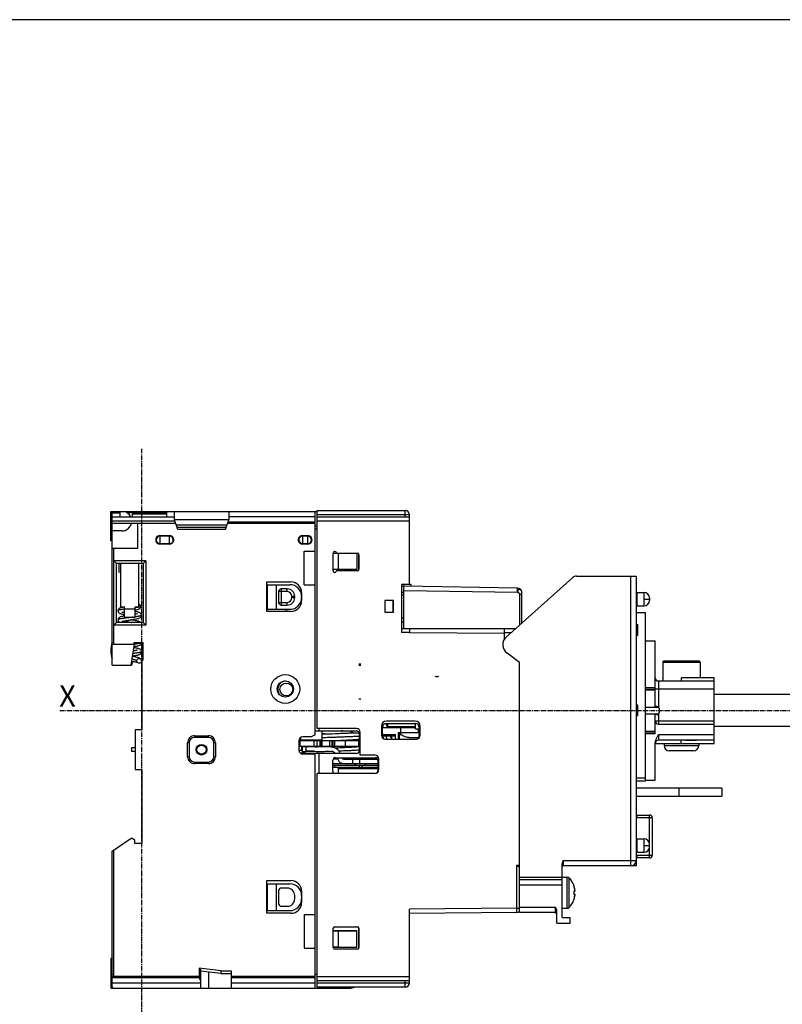
# Model space of a CAD drawing. Extents: x -229 to 1111, y -442 to -148.
# Drawn here: x 683 to 826, y -332 to -148 of the extents above; entities that cross this region are included whole.
import ezdxf

# ---------------------------------------------------------------- set-up
doc = ezdxf.new("R2010")
doc.units = 0
doc.header["$LTSCALE"] = 1.21
doc.header["$MEASUREMENT"] = 0
doc.linetypes.add('AXES2', pattern=[1.125, 0.75, -0.125, 0.125, -0.125])
doc.layers.get('0').update_dxf_attribs({"linetype": 'CONTINUOUS'})
doc.layers.add('AXE', color=80, linetype='AXES2')
doc.styles.get("Standard").update_dxf_attribs({"font": 'txt', "width": 0.8})

msp = doc.modelspace()

# ---------------------------------------------------------------- linework, layer by layer
for p, q in [((700.34065, -245.22745), (700.34065, -239.72745)), ((700.34065, -239.72745), (738.49065, -239.72745)), ((700.64065, -268.42745), (700.64065, -239.92745)), ((700.64065, -240.01613), (702.07065, -240.01613)), ((700.64065, -240.72745), (712.24065, -240.72745)), ((702.07065, -239.72745), (702.07065, -240.72745)), ((710.74065, -240.01612), (703.45243, -240.01612)), ((704.34065, -240.22745), (704.34065, -240.72745)), ((710.74065, -240.22745), (704.34065, -240.22745)), ((710.74065, -239.72745), (710.74065, -240.72745)), ((712.24065, -241.32745), (712.24065, -239.72745)), ((722.40065, -239.72745), (722.40065, -241.32745)), ((738.49065, -240.72745), (722.40065, -240.72745)), ((738.49065, -281.42245), (738.49065, -239.72745)), ((738.89065, -239.82245), (738.49065, -239.82245)), ((738.89065, -280.27245), (738.89065, -239.57245)), ((738.89065, -239.57245), (755.34065, -239.57245)), ((756.14065, -240.37245), (738.89065, -240.37245)), ((738.89065, -240.77245), (756.14065, -240.77245)), ((755.34065, -240.77245), (755.34065, -239.57245)), ((756.14065, -253.37245), (756.14065, -240.37245)), ((700.34065, -242.22745), (700.64065, -242.22745)), ((712.31344, -241.52745), (700.64065, -241.52745)), ((700.64065, -241.92745), (712.45903, -241.92745)), ((705.34065, -241.92745), (705.34065, -246.67745)), ((712.88669, -243.10245), (712.24065, -241.32745)), ((722.40065, -241.32745), (712.24065, -241.32745)), ((712.5705, -242.23373), (722.07079, -242.23373)), ((721.7546, -243.10245), (722.40065, -241.32745)), ((722.18226, -241.92745), (738.49065, -241.92745)), ((738.49065, -241.72244), (722.25688, -241.72244)), ((738.89065, -242.47245), (738.49065, -242.47245)), ((756.14065, -241.57245), (738.89065, -241.57245)), ((702.45053, -243.37745), (700.64065, -243.37745)), ((709.54065, -244.24873), (709.54065, -245.83618)), ((709.54065, -244.24873), (711.34065, -244.24873)), ((711.34065, -244.34794), (709.54065, -244.34794)), ((711.34065, -245.83618), (711.34065, -244.24873)), ((721.88199, -242.75245), (712.7593, -242.75245)), ((721.7546, -243.10245), (712.88669, -243.10245)), ((736.14065, -244.24873), (736.14065, -245.83618)), ((736.14065, -244.24873), (737.14065, -244.24873)), ((737.14065, -244.34794), (736.14065, -244.34794)), ((737.14065, -245.83618), (737.14065, -244.24873)), ((738.89065, -243.02245), (738.49065, -243.02245)), ((700.64065, -245.22745), (700.34065, -245.22745)), ((709.54065, -245.73696), (711.34065, -245.73696)), ((711.34064, -245.83618), (709.54065, -245.83618)), ((736.14065, -245.73696), (737.14065, -245.73696)), ((737.14064, -245.83618), (736.14065, -245.83618)), ((705.34065, -246.67745), (700.64065, -246.67745)), ((700.84065, -246.67745), (700.84065, -264.52745)), ((736.49065, -253.41245), (736.49065, -247.16245)), ((736.49065, -247.16245), (738.49065, -247.16245)), ((741.89065, -250.82245), (741.89065, -247.52245)), ((741.89065, -247.52245), (742.47349, -247.52245)), ((742.61491, -247.52245), (746.39065, -247.52245)), ((742.89065, -250.52245), (742.89065, -247.52245)), ((746.29067, -247.52245), (746.29067, -250.52245)), ((746.64065, -250.6781), (746.64065, -247.6668)), ((746.69065, -247.82245), (746.69065, -250.52245)), ((700.90065, -260.97745), (700.90065, -248.97745)), ((700.90065, -248.97745), (701.40065, -249.47745)), ((706.90065, -248.97745), (700.90065, -248.97745)), ((701.40065, -260.47745), (701.40065, -249.47745)), ((706.40065, -249.47745), (701.40065, -249.47745)), ((701.84065, -249.47745), (701.84065, -251.12745)), ((701.9157, -251.12745), (701.9157, -249.47745)), ((702.20065, -249.47745), (702.20065, -257.52745)), ((705.60065, -257.52745), (705.60065, -249.47745)), ((706.90065, -248.97745), (706.40065, -249.47745)), ((706.40065, -249.47745), (706.40065, -260.47745)), ((706.90065, -248.97745), (706.90065, -260.97745)), ((701.9157, -251.12745), (701.84065, -251.12745)), ((741.89065, -250.52245), (746.29067, -250.52245)), ((746.39065, -250.82245), (742.61491, -250.82245)), ((787.30693, -251.82245), (798.44065, -251.82245)), ((797.44065, -305.92245), (797.44065, -251.82245)), ((798.44065, -251.82245), (798.44065, -305.92245)), ((729.49065, -258.41245), (729.49065, -252.91245)), ((729.49065, -252.91245), (733.99065, -252.91245)), ((729.62065, -258.01245), (729.62065, -253.41245)), ((729.62065, -253.41245), (733.79065, -253.41245)), ((731.2891, -258.01245), (731.2891, -253.41245)), ((736.49065, -253.41245), (738.49065, -253.41245)), ((754.64065, -253.37245), (754.64065, -262.37245)), ((756.14065, -253.37245), (754.64065, -253.37245)), ((754.64065, -253.67245), (755.04065, -253.67245)), ((755.04065, -253.37245), (754.64461, -253.41205)), ((755.04065, -261.57245), (755.04065, -253.67245)), ((776.30461, -254.04361), (755.04065, -253.67245)), ((756.44065, -253.37245), (756.14065, -253.37245)), ((756.44065, -253.69689), (756.44065, -253.37238)), ((774.21171, -263.12782), (786.64246, -252.07514)), ((731.69065, -254.71245), (731.69065, -256.71245)), ((733.29065, -254.71245), (731.69065, -254.71245)), ((732.19065, -254.21245), (732.19065, -257.21245)), ((733.29065, -254.21245), (732.19065, -254.21245)), ((733.29065, -254.71245), (733.29065, -254.21245)), ((735.99065, -254.91245), (735.99065, -256.41245)), ((755.04065, -254.87263), (754.64065, -254.87263)), ((755.04501, -255.37263), (754.64065, -255.37263)), ((755.04065, -254.47234), (776.30461, -254.84349)), ((776.69763, -260.91749), (776.69763, -255.24003)), ((777.09065, -255.24003), (776.69763, -255.24003)), ((777.09065, -260.56804), (777.09065, -254.84349)), ((798.59065, -254.87245), (798.59065, -257.37245)), ((798.59065, -254.87245), (799.94065, -254.87245)), ((799.94065, -257.37245), (799.94065, -254.87245)), ((731.69065, -256.71245), (733.29065, -256.71245)), ((732.19065, -257.21245), (733.29065, -257.21245)), ((733.29065, -257.21245), (733.29065, -256.71245)), ((734.19065, -255.81245), (734.19065, -255.61245)), ((734.69065, -255.61245), (734.19065, -255.61245)), ((734.19065, -255.81245), (734.69065, -255.81245)), ((734.69065, -255.81245), (734.69065, -255.61245)), ((751.54065, -256.37245), (751.54065, -258.57245)), ((753.14065, -256.37245), (751.54065, -256.37245)), ((752.99065, -256.37245), (752.99065, -258.57245)), ((753.14065, -258.57245), (753.14065, -256.37245)), ((799.94065, -256.12247), (800.94065, -256.12246)), ((800.94065, -255.87245), (800.94065, -256.37245)), ((701.70095, -258.27687), (701.70095, -258.27702)), ((702.20065, -257.52745), (702.90065, -257.52745)), ((702.90065, -257.56505), (702.79257, -257.58485)), ((702.90065, -259.47745), (702.90065, -257.52745)), ((704.90065, -257.97745), (702.90065, -257.97745)), ((704.90065, -259.47745), (704.90065, -257.52745)), ((704.90065, -257.52745), (705.60065, -257.52745)), ((704.90065, -258.13983), (704.94287, -258.13235)), ((706.09992, -259.12703), (706.09992, -259.12718)), ((733.99065, -258.41245), (729.49065, -258.41245)), ((729.62065, -258.01245), (733.79065, -258.01245)), ((751.54065, -258.57245), (753.14065, -258.57245)), ((800.19065, -258.67245), (798.44065, -258.67245)), ((798.59065, -257.37245), (799.94065, -257.37245)), ((800.19065, -290.11905), (800.19065, -258.67247)), ((701.40065, -260.47745), (700.90065, -260.97745)), ((706.90065, -260.97745), (700.90065, -260.97745)), ((706.40065, -260.47745), (701.40065, -260.47745)), ((701.70148, -259.97749), (701.70148, -259.97764)), ((702.90065, -259.47745), (704.90065, -259.47745)), ((706.40065, -260.47745), (706.90065, -260.97745)), ((754.64065, -259.62245), (755.04065, -259.62245)), ((754.64065, -260.37245), (755.04065, -260.37245)), ((798.74065, -260.92245), (798.44065, -260.92245)), ((798.74065, -262.92245), (798.74065, -260.92245)), ((754.64065, -261.57245), (755.04065, -261.57245)), ((756.13854, -262.37245), (754.64065, -262.37245)), ((755.04065, -261.57245), (775.961, -261.57245)), ((756.13854, -262.37245), (773.84065, -262.46514)), ((756.14065, -261.57245), (775.84497, -261.67562)), ((767.84065, -261.57245), (767.84065, -261.63371)), ((773.84065, -263.56889), (773.84065, -261.66513)), ((773.84065, -262.37245), (775.06126, -262.37245)), ((798.74065, -261.13522), (798.44065, -261.13522)), ((700.64065, -264.52745), (704.74065, -264.52745)), ((704.74065, -264.52745), (704.10025, -268.42745)), ((704.74065, -264.52745), (704.74065, -264.23328)), ((704.74065, -264.23328), (706.40065, -264.23328)), ((705.9947, -264.52745), (706.40065, -264.52745)), ((706.09998, -264.33276), (706.40065, -264.33276)), ((706.40065, -267.52745), (706.40065, -264.23328)), ((798.74065, -262.92245), (798.44065, -262.92245)), ((800.19065, -263.92245), (801.99065, -263.92245)), ((801.99065, -276.17245), (801.99065, -263.92257)), ((704.84065, -264.95075), (704.84065, -265.20435)), ((706.10064, -265.92725), (706.10064, -265.9274)), ((776.64065, -267.92386), (774.35125, -266.23035)), ((704.38737, -267.72909), (704.20025, -268.42745)), ((704.21936, -267.70207), (704.28467, -267.71242)), ((704.66833, -266.68055), (704.61858, -266.86622)), ((705.20023, -267.62718), (705.20023, -267.62748)), ((705.20025, -267.62748), (705.20026, -267.62518)), ((706.09992, -267.63137), (706.09994, -267.62718)), ((706.14065, -267.52745), (706.14065, -280.52745)), ((706.40065, -267.52745), (706.14065, -267.52745)), ((746.6703, -268.21245), (747.0703, -268.21245)), ((776.64065, -314.62245), (776.64065, -267.92386)), ((803.39065, -267.92245), (803.39065, -271.39745)), ((810.39065, -267.92245), (803.39065, -267.92245)), ((810.19064, -267.72245), (803.59065, -267.72245)), ((810.39065, -267.92245), (810.39065, -270.77745)), ((700.64065, -268.42745), (704.20025, -268.42745)), ((747.0703, -268.51245), (746.6703, -268.51245)), ((760.99704, -270.50109), (760.99706, -270.49857)), ((761.49699, -270.49605), (761.49697, -270.49857)), ((802.59065, -271.39745), (802.59065, -276.27807)), ((802.59065, -271.39745), (812.99065, -271.39745)), ((806.85065, -270.77745), (806.85065, -271.39745)), ((812.99065, -270.77745), (806.85065, -270.77745)), ((812.99065, -283.06745), (812.99065, -270.77745)), ((800.19065, -272.58912), (801.99065, -272.58912)), ((800.19065, -272.92245), (801.99065, -272.92245)), ((801.99065, -273.10026), (800.19065, -273.10026)), ((812.99065, -272.89745), (801.99065, -272.89745)), ((747.0703, -274.78245), (746.6703, -274.78245)), ((938.99065, -273.93245), (812.99065, -273.93245)), ((798.74065, -275.92245), (798.44065, -275.92245)), ((798.74065, -275.965), (798.44065, -275.965)), ((798.74065, -276.05011), (798.44065, -276.05011)), ((798.74065, -276.22032), (798.44065, -276.22032)), ((798.74065, -276.39054), (798.44065, -276.39054)), ((798.74065, -276.6033), (798.44065, -276.6033)), ((798.74065, -277.2416), (798.44065, -277.2416)), ((798.74065, -277.45437), (798.44065, -277.45437)), ((798.74065, -277.92245), (798.74065, -275.92245)), ((800.19065, -276.27807), (802.598, -276.27807)), ((802.598, -277.56683), (800.19065, -277.56683)), ((802.29065, -276.17245), (801.99065, -276.17245)), ((802.59065, -277.56683), (802.59065, -279.44745)), ((802.79065, -277.17245), (802.79065, -276.67245)), ((751.71269, -279.3312), (751.99704, -280.11245)), ((757.19065, -278.87245), (751.83065, -278.87245)), ((751.83065, -279.31245), (757.19065, -279.31245)), ((752.02295, -279.31245), (752.02295, -279.91245)), ((757.24065, -280.31245), (757.24065, -279.3204)), ((798.74065, -277.62458), (798.44065, -277.62458)), ((798.74065, -277.79479), (798.44065, -277.79479)), ((798.74065, -277.8799), (798.44065, -277.8799)), ((798.74065, -277.92245), (798.44065, -277.92245)), ((801.99065, -281.25578), (801.99065, -277.67245)), ((802.29065, -277.67245), (801.99065, -277.67245)), ((801.99065, -278.84745), (812.99065, -278.84745)), ((704.94065, -280.52745), (704.94065, -287.92745)), ((706.14065, -280.52745), (704.94065, -280.52745)), ((738.49065, -280.71245), (746.24065, -280.71245)), ((746.24065, -280.27245), (738.89065, -280.27245)), ((739.19065, -280.27245), (739.19065, -280.71245)), ((739.81065, -282.36245), (739.81065, -280.71245)), ((742.77455, -281.24893), (742.25935, -281.27033)), ((746.72058, -281.11245), (745.29632, -281.11245)), ((745.29633, -281.10849), (745.29633, -280.71245)), ((746.74065, -281.21245), (746.74065, -284.41245)), ((746.94065, -285.27245), (746.94065, -280.97245)), ((750.88065, -279.82245), (750.88065, -281.57245)), ((751.08065, -281.56245), (751.08065, -280.06245)), ((757.24065, -280.11245), (751.08065, -280.11245)), ((751.1457, -280.11245), (751.09489, -279.97284)), ((752.02295, -279.91245), (757.24065, -279.91245)), ((754.04458, -282.27245), (754.04458, -280.98245)), ((754.04458, -280.98245), (757.82295, -280.98245)), ((754.17614, -281.17298), (754.17614, -282.27245)), ((754.52018, -280.98245), (754.52018, -280.11245)), ((757.24065, -280.31245), (757.94065, -280.31245)), ((757.82295, -280.98245), (757.82295, -280.31245)), ((757.94065, -280.63245), (757.82295, -280.63245)), ((757.94065, -280.06245), (757.94065, -281.56245)), ((758.14065, -281.57245), (758.14065, -279.82245)), ((800.19065, -280.74464), (801.99065, -280.74464)), ((801.99065, -280.92245), (800.19065, -280.92245)), ((801.99065, -281.25578), (800.19065, -281.25578)), ((802.59065, -279.44745), (812.99065, -279.44745)), ((938.99065, -279.91245), (812.99065, -279.91245)), ((714.69065, -285.52726), (714.69065, -282.92735)), ((714.99065, -282.92745), (714.69065, -282.92745)), ((714.99065, -282.92745), (714.99065, -285.52745)), ((715.99065, -281.62745), (715.99065, -281.92745)), ((718.59065, -281.92745), (715.99065, -281.92745)), ((715.99084, -281.62746), (718.59074, -281.62746)), ((718.59065, -281.92745), (718.59065, -281.62745)), ((719.59065, -285.52745), (719.59065, -282.92745)), ((719.89065, -282.92745), (719.59065, -282.92745)), ((719.89064, -282.92765), (719.89064, -285.52755)), ((735.49065, -282.52245), (735.49065, -284.32245)), ((746.74065, -282.56245), (735.49065, -282.56245)), ((735.54709, -282.26245), (735.81065, -282.26245)), ((735.71065, -283.56245), (735.71065, -282.56245)), ((735.81065, -282.36245), (735.81065, -281.94015)), ((736.01065, -282.56245), (735.81065, -282.36245)), ((735.81065, -282.36245), (739.81065, -282.36245)), ((737.79783, -281.82245), (736.19065, -281.82245)), ((738.49065, -281.42245), (737.79783, -281.82245)), ((738.23912, -282.56245), (738.23912, -283.56245)), ((738.80187, -282.56245), (738.80187, -283.56245)), ((739.41979, -283.56245), (739.41979, -282.56245)), ((739.59259, -282.56245), (739.59259, -283.56245)), ((739.61065, -282.56245), (739.81065, -282.36245)), ((739.80221, -283.56245), (739.80221, -282.56245)), ((741.20138, -282.56245), (741.20138, -283.56245)), ((741.59724, -282.56245), (741.59724, -283.56245)), ((741.86318, -283.56245), (741.86318, -282.56245)), ((742.16894, -283.56245), (742.16894, -282.56245)), ((742.77917, -282.54873), (742.51329, -282.55981)), ((743.1803, -282.53179), (742.68822, -282.55253)), ((744.20242, -283.56245), (744.20242, -282.56245)), ((746.61976, -282.56245), (746.61976, -283.56245)), ((751.08065, -281.41245), (753.52898, -281.41245)), ((751.08859, -281.61245), (753.52898, -281.61245)), ((751.58065, -282.27245), (757.44065, -282.27245)), ((751.93289, -282.27524), (751.69166, -281.61245)), ((752.543, -281.61245), (752.77078, -282.23828)), ((752.77078, -281.61245), (752.77078, -282.27245)), ((753.52898, -282.27245), (753.52898, -281.41245)), ((757.80798, -281.98245), (756.1951, -281.98245)), ((801.99065, -289.92233), (801.99065, -282.90071)), ((802.09065, -283.06745), (812.99065, -283.06745)), ((802.59065, -281.47245), (802.59065, -282.44745)), ((812.99065, -281.47245), (802.59065, -281.47245)), ((807.64892, -282.44745), (802.59065, -282.44745)), ((803.64065, -283.06745), (803.64065, -283.42245)), ((806.85065, -283.06745), (806.85065, -282.44745)), ((807.67472, -282.44745), (809.70655, -282.44745)), ((812.99065, -282.44745), (809.73237, -282.44745)), ((810.14065, -283.06745), (810.14065, -283.42245)), ((704.24065, -283.87745), (704.24065, -284.57745)), ((704.94065, -283.87745), (704.24065, -283.87745)), ((704.94065, -284.57745), (704.24065, -284.57745)), ((735.49065, -283.56245), (746.74065, -283.56245)), ((735.49065, -284.32245), (736.11065, -284.32245)), ((746.24065, -284.91245), (735.82573, -284.91245)), ((735.99065, -283.56245), (735.99065, -284.32245)), ((736.01934, -283.56711), (736.01933, -283.56747)), ((736.0194, -284.86756), (736.01941, -284.86798)), ((736.01965, -283.56711), (736.03605, -283.71246)), ((736.02032, -284.86798), (736.02535, -284.91245)), ((736.11065, -283.67245), (736.11065, -284.47245)), ((741.51065, -283.76671), (736.11065, -283.67245)), ((736.11065, -284.47245), (741.51065, -284.56671)), ((736.66065, -284.91245), (736.66065, -284.51245)), ((738.40224, -284.51245), (736.66065, -284.51245)), ((736.76065, -283.68394), (736.76065, -283.56245)), ((736.76863, -283.68394), (736.76863, -284.48394)), ((737.16065, -284.51245), (737.16065, -284.49078)), ((738.51724, -283.71245), (738.86022, -283.71245)), ((738.86065, -283.71245), (738.86065, -283.56245)), ((738.96065, -284.91245), (738.96065, -284.5222)), ((739.19065, -284.91245), (739.19065, -288.67245)), ((742.25934, -283.87032), (742.09848, -283.87695)), ((742.25934, -283.87032), (742.82902, -283.84669)), ((803.6407, -283.42245), (810.14065, -283.42245)), ((809.14065, -284.42245), (804.64065, -284.42245)), ((714.69065, -285.52745), (714.99065, -285.52745)), ((715.99065, -286.52745), (715.99065, -286.82745)), ((715.99065, -286.52745), (718.59065, -286.52745)), ((718.59065, -286.82745), (718.59065, -286.52745)), ((719.59065, -285.52745), (719.89065, -285.52745)), ((736.19065, -285.02245), (738.49065, -285.02245)), ((738.49065, -328.72745), (738.49065, -285.02245)), ((741.81065, -288.21245), (741.81065, -286.21245)), ((742.74085, -286.01245), (741.85414, -286.01245)), ((742.02638, -285.81245), (742.66427, -285.81245)), ((742.31065, -285.71245), (749.71065, -285.71245)), ((742.62787, -285.71245), (742.74085, -286.02288)), ((743.49261, -285.74926), (743.47921, -285.71245)), ((743.52684, -285.81245), (749.31826, -285.81245)), ((743.86849, -286.01245), (750.16715, -286.01245)), ((745.57123, -286.81245), (745.57123, -286.01245)), ((746.77065, -286.01245), (746.77065, -286.81245)), ((749.71065, -285.27245), (746.94065, -285.27245)), ((748.79774, -285.76245), (749.92034, -285.76245)), ((750.04065, -285.91245), (750.04065, -285.84312)), ((750.04065, -285.91245), (750.1001, -285.91245)), ((750.21065, -286.21245), (750.21065, -288.21245)), ((750.41065, -287.97245), (750.41065, -285.97245)), ((704.94065, -287.92745), (706.14065, -287.92745)), ((706.14065, -287.92745), (706.14065, -301.72745)), ((718.59045, -286.82744), (715.99055, -286.82744)), ((741.81065, -286.81245), (750.21065, -286.81245)), ((750.21065, -287.15245), (741.81065, -287.15245)), ((741.81065, -287.51245), (750.21065, -287.51245)), ((742.14065, -287.15245), (742.14065, -287.51245)), ((742.81065, -287.51245), (742.81065, -288.67245)), ((750.21065, -287.81245), (742.81065, -287.81245)), ((744.44065, -286.81245), (744.44065, -287.15245)), ((746.76065, -287.15245), (746.76065, -287.51245)), ((747.26065, -287.15245), (747.26065, -287.51245)), ((738.89065, -328.57245), (738.89065, -288.67245)), ((749.71065, -288.67245), (738.89065, -288.67245)), ((798.44065, -289.49722), (800.19065, -289.49722)), ((800.19065, -290.11916), (798.44065, -290.11916)), ((800.19065, -289.92245), (801.99065, -289.92245)), ((814.44065, -291.42245), (798.44065, -291.42245)), ((806.44065, -292.92245), (806.44065, -291.42245)), ((814.44065, -291.42245), (814.44065, -292.92245)), ((798.44065, -292.92245), (814.44065, -292.92245)), ((798.59065, -296.42245), (798.59065, -296.92245)), ((798.59065, -296.42245), (800.94065, -296.42245)), ((801.44065, -296.92245), (798.59065, -296.92245)), ((800.94065, -304.42245), (800.94065, -296.42245)), ((801.44065, -296.92245), (801.44065, -303.92245)), ((700.64065, -303.17818), (704.14065, -300.72745)), ((704.14065, -300.72745), (704.44065, -300.72745)), ((704.44065, -300.72745), (704.84065, -301.12745)), ((704.84065, -301.72745), (704.84065, -301.12745)), ((798.59065, -300.87245), (798.59065, -303.37245)), ((798.59065, -300.87245), (799.94065, -300.87245)), ((799.94065, -303.37245), (799.94065, -300.87245)), ((700.64065, -328.52745), (700.64065, -303.17818)), ((700.84065, -303.03814), (700.84065, -326.52745)), ((706.14065, -301.72745), (704.84065, -301.72745)), ((799.94065, -302.12247), (800.94065, -302.12246)), ((784.79065, -304.92245), (784.79065, -305.92245)), ((784.79065, -304.92245), (798.44065, -304.92245)), ((798.59065, -303.37245), (799.94065, -303.37245)), ((798.59065, -303.92245), (798.59065, -304.42245)), ((798.59065, -303.92245), (801.44065, -303.92245)), ((800.94065, -304.42245), (798.59065, -304.42245)), ((776.14065, -313.8294), (776.14065, -305.77245)), ((776.14065, -305.77245), (776.64065, -305.77245)), ((784.64065, -315.47245), (784.64065, -305.49034)), ((798.44065, -305.92245), (784.79065, -305.92245)), ((729.49065, -314.76245), (729.49065, -308.66245)), ((729.49065, -308.66245), (733.99065, -308.66245)), ((776.64065, -308.02245), (785.58819, -308.02245)), ((784.64065, -308.52245), (776.64065, -308.52245)), ((785.58819, -313.82245), (785.58819, -308.02245)), ((785.95216, -310.89241), (785.95207, -308.17953)), ((729.62065, -314.26245), (729.62065, -309.26245)), ((729.62065, -309.26245), (733.79065, -309.26245)), ((731.2891, -314.26245), (731.2891, -309.26245)), ((731.69065, -310.56245), (731.69065, -312.96245)), ((733.29065, -310.06245), (732.19065, -310.06245)), ((735.99065, -310.66245), (735.99065, -312.76245)), ((784.64065, -309.52245), (776.64065, -309.52245)), ((786.8111, -309.5869), (786.8111, -309.61658)), ((786.8111, -310.64245), (786.8111, -311.20245)), ((786.99336, -310.64245), (786.8111, -310.64245)), ((734.69065, -312.06245), (734.69065, -311.46245)), ((785.95211, -313.66533), (785.95213, -310.92245)), ((786.8111, -311.20245), (786.99336, -311.20245)), ((786.8111, -312.22832), (786.8111, -312.258)), ((729.62065, -314.26245), (733.79065, -314.26245)), ((732.19065, -313.46245), (733.29065, -313.46245)), ((776.14065, -313.8294), (756.14065, -314.00394)), ((756.14065, -327.77245), (756.14065, -314.00394)), ((776.14763, -314.62937), (776.14065, -313.8294)), ((776.14065, -313.8294), (776.64065, -313.8294)), ((776.64065, -313.62245), (783.39065, -313.62245)), ((783.39065, -314.62245), (783.39065, -313.62245)), ((784.64065, -313.82245), (785.58819, -313.82245)), ((733.99065, -314.76245), (729.49065, -314.76245)), ((736.49065, -315.01245), (736.49065, -321.26245)), ((736.49065, -315.01245), (738.49065, -315.01245)), ((776.14763, -314.62937), (756.14065, -314.80397)), ((783.39065, -314.62245), (776.64065, -314.62245)), ((783.64065, -316.62245), (783.64065, -314.37245)), ((786.14065, -315.62245), (784.79065, -315.62245)), ((786.14065, -316.62245), (786.14065, -315.62245)), ((741.89065, -321.17245), (741.89065, -317.57245)), ((742.19065, -317.27245), (746.39065, -317.27245)), ((746.64065, -321.3281), (746.64065, -317.4168)), ((746.69065, -317.57245), (746.69065, -321.17245)), ((783.64065, -316.62245), (786.14065, -316.62245)), ((746.29067, -318.07356), (741.89065, -318.07356)), ((742.89065, -318.12245), (741.89065, -318.12245)), ((742.89065, -318.12245), (746.29067, -318.07356)), ((742.89065, -321.12245), (742.89065, -318.12245)), ((746.29067, -321.17134), (746.29067, -318.07356)), ((736.49065, -321.26245), (738.49065, -321.26245)), ((742.89065, -321.12245), (741.89065, -321.12245)), ((746.29067, -321.17134), (741.89065, -321.17134)), ((746.39065, -321.47245), (742.19065, -321.47245)), ((746.29067, -321.17134), (742.89065, -321.12245)), ((700.34065, -323.22745), (700.34065, -328.72745)), ((700.64065, -323.22745), (700.34065, -323.22745)), ((716.84065, -324.99494), (716.84065, -326.52745)), ((716.84065, -324.99494), (717.19065, -325.39404)), ((720.92342, -325.53245), (716.84065, -324.99494)), ((700.64065, -326.22745), (700.34065, -326.22745)), ((700.64065, -326.52745), (716.94065, -326.52745)), ((700.64065, -326.73246), (716.94065, -326.73246)), ((716.94065, -326.73246), (716.94065, -326.52745)), ((717.19065, -328.72745), (717.19065, -325.39404)), ((720.89065, -326.03245), (717.19065, -325.54534)), ((718.64065, -328.72745), (718.64065, -325.73623)), ((720.92342, -325.53245), (720.89065, -326.03245)), ((720.89065, -326.03245), (722.84065, -326.03245)), ((720.92342, -325.53245), (722.84065, -325.53245)), ((722.84065, -325.53245), (722.84065, -328.72745)), ((722.84065, -326.52745), (738.49065, -326.52745)), ((722.84065, -326.73246), (738.49065, -326.73246)), ((738.89065, -326.17245), (738.49065, -326.17245)), ((738.89065, -326.57245), (756.14065, -326.57245)), ((700.34065, -328.72745), (738.49065, -328.72745)), ((700.64065, -327.72745), (717.19065, -327.72745)), ((722.84065, -327.72745), (738.49065, -327.72745)), ((734.34065, -328.82245), (733.9861, -328.72745)), ((745.14065, -328.82245), (734.34065, -328.82245)), ((756.14065, -327.37245), (738.89065, -327.37245)), ((738.89065, -327.77245), (756.14065, -327.77245)), ((755.34065, -328.57245), (738.89065, -328.57245)), ((746.07366, -328.57245), (745.14065, -328.82245)), ((755.34065, -328.57245), (755.34065, -327.37245))]:
    msp.add_line(p, q)
msp.add_lwpolyline([(1110.78877, -147.92872), (352.79908, -147.92872), (352.79908, -441.8274), (1110.78877, -441.8274)], close=True)
for points in [[(702.79257, -257.58485), (702.63661, -257.61575), (702.49561, -257.64656), (702.36998, -257.67747), (702.25872, -257.7089), (702.15965, -257.74185), (702.06905, -257.77852), (701.98313, -257.82261), (701.89871, -257.88043), (701.81813, -257.95902), (701.75236, -258.05971), (701.71161, -258.1767), (701.70095, -258.27702)], [(701.70095, -258.27687), (701.71153, -258.37681), (701.75292, -258.49537), (701.81972, -258.59696), (701.9014, -258.67607), (701.98778, -258.73474), (702.07641, -258.77969), (702.17038, -258.81709), (702.27497, -258.85107), (702.39589, -258.88417), (702.53789, -258.91784), (702.70396, -258.95276), (702.89027, -258.98822), (702.90065, -258.99005)], [(702.43755, -258.58966), (702.43744, -258.58972), (702.45062, -258.58388), (702.48345, -258.57159), (702.5335, -258.55554), (702.59979, -258.53696), (702.68202, -258.51649), (702.77996, -258.49449), (702.89255, -258.47132), (702.90065, -258.46977)], [(704.23775, -259.94998), (704.46731, -259.91363), (704.6899, -259.87699), (704.89765, -259.8407), (705.08534, -259.80517), (705.25063, -259.77065), (705.39348, -259.73711), (705.51652, -259.70389), (705.62357, -259.66975), (705.71982, -259.6321), (705.80998, -259.58695), (705.89737, -259.52815), (705.97979, -259.44893), (706.04721, -259.34715), (706.08913, -259.22801), (706.09992, -259.12703)], [(706.09992, -259.12718), (706.0901, -259.03081), (706.0509, -258.91462), (705.98443, -258.81091), (705.89862, -258.72728), (705.80486, -258.66482), (705.70797, -258.61775), (705.60483, -258.57886), (705.49094, -258.54376), (705.36046, -258.50963), (705.20788, -258.47487), (705.02789, -258.43847), (704.90065, -258.41514)], [(705.36308, -258.8158), (705.36312, -258.81577), (705.35039, -258.82135), (705.31674, -258.8338), (705.26494, -258.85019), (705.19663, -258.86911), (705.11301, -258.88977), (705.01481, -258.91176), (704.90258, -258.93483), (704.90065, -258.9352)], [(704.94287, -258.13235), (705.15829, -258.09042), (705.35633, -258.04638), (705.5322, -257.99924), (705.67656, -257.94983)], [(702.90065, -259.26502), (702.82477, -259.27873), (702.66248, -259.31047), (702.51571, -259.34207), (702.38484, -259.37366), (702.2692, -259.40566), (702.16668, -259.43911), (702.07351, -259.47628), (701.98593, -259.52094), (701.90092, -259.579), (701.82046, -259.65708), (701.75428, -259.75733), (701.7126, -259.87512), (701.70148, -259.97764)], [(701.70148, -259.97749), (701.71209, -260.07765), (701.7537, -260.19663), (701.82153, -260.29929), (701.90602, -260.38011), (701.99722, -260.44051), (702.07311, -260.47745)], [(702.43743, -260.28948), (702.43766, -260.28937), (702.45261, -260.2829), (702.48832, -260.26987), (702.54243, -260.25296), (702.61392, -260.23339), (702.70244, -260.21181), (702.80817, -260.18851), (702.93151, -260.16363), (703.07236, -260.13732), (703.22984, -260.10969), (703.4027, -260.08085), (703.5903, -260.0507), (703.79284, -260.01896), (704.23775, -259.94998)], [(705.95, -260.47745), (705.90108, -260.42979), (705.81358, -260.37013), (705.72206, -260.32387), (705.62224, -260.28469), (705.50765, -260.24839), (705.37414, -260.21296), (705.21987, -260.17753), (705.04526, -260.14189), (704.85268, -260.10613), (704.64627, -260.07057), (704.43196, -260.03559), (704.2165, -260.0016), (704.06079, -259.97745)], [(704.6662, -264.98079), (704.81874, -264.95474), (705.00553, -264.9207), (705.18384, -264.88515), (705.3467, -264.84861), (705.48919, -264.81163), (705.61015, -264.77421), (705.71352, -264.73476), (705.80755, -264.68855), (705.89799, -264.62816), (705.98136, -264.54776), (706.04808, -264.44622), (706.08929, -264.32828), (706.09364, -264.28742)], [(704.37937, -266.72759), (704.47331, -266.71269), (704.6828, -266.67817), (704.8765, -266.64445), (705.04916, -266.61225), (705.20154, -266.58135), (705.33564, -266.55132), (705.45382, -266.52154), (705.55859, -266.49116), (705.65324, -266.4588), (705.74117, -266.42221), (705.8255, -266.37769), (705.90865, -266.31916), (705.98756, -266.24018), (706.05165, -266.13947), (706.09083, -266.02339), (706.10064, -265.92725)], [(705.36289, -265.61564), (705.36267, -265.61575), (705.3476, -265.62234), (705.31215, -265.63537), (705.25859, -265.65217), (705.18747, -265.6716), (705.09948, -265.69297), (704.9954, -265.71586), (704.87621, -265.73994), (704.74303, -265.76499), (704.59707, -265.79083), (704.53137, -265.8019)], [(706.10064, -265.9274), (706.08996, -265.8271), (706.0491, -265.71001), (705.98335, -265.60948), (705.90297, -265.53102), (705.81811, -265.47278), (705.73136, -265.4282), (705.63986, -265.39119), (705.53875, -265.35766), (705.42225, -265.32503), (705.28584, -265.29202), (705.12683, -265.25804), (704.94752, -265.2234), (704.7537, -265.18885), (704.6353, -265.16898)], [(704.28467, -267.71242), (704.43595, -267.73698), (704.57825, -267.76087), (704.71086, -267.78409), (704.83321, -267.80664), (704.94473, -267.82849), (705.0448, -267.84957), (705.13292, -267.86979), (705.20869, -267.88896), (705.27139, -267.90669), (705.30881, -267.91875)], [(706.09994, -267.62725), (706.08922, -267.52661), (706.04818, -267.40906), (705.98193, -267.30795), (705.90047, -267.22878), (705.8138, -267.16991), (705.72534, -267.12525), (705.63241, -267.08843), (705.53036, -267.05522), (705.41414, -267.02307), (705.27982, -266.99072), (705.12405, -266.95742), (704.94599, -266.92305), (704.74936, -266.88809), (704.53995, -266.85307), (704.36341, -266.82477)], [(745.36968, -281.12474), (745.21934, -281.13356), (745.06051, -281.14249), (744.8932, -281.15154), (744.71745, -281.1607), (744.53331, -281.16997), (744.34088, -281.17937), (744.14032, -281.18889), (743.93179, -281.19854), (743.71546, -281.20832), (743.49154, -281.21824), (743.26009, -281.2283), (743.02108, -281.23852), (742.77455, -281.24893)], [(745.29633, -280.80492), (745.20616, -280.79972), (744.98992, -280.78789), (744.75711, -280.77576), (744.5075, -280.7633), (744.24092, -280.75051), (743.95724, -280.73737), (743.65639, -280.72387), (743.39499, -280.71245)], [(745.56711, -281.11245), (745.5115, -281.11604), (745.36968, -281.12474)], [(740.83874, -281.32875), (740.52815, -281.34174), (740.20992, -281.35525), (739.81065, -281.37265)], [(742.25935, -281.27033), (741.43205, -281.30428), (740.83874, -281.32875)], [(743.14516, -282.53323), (743.46762, -282.5194), (743.74396, -282.50723), (744.00801, -282.49531), (744.25953, -282.48363), (744.49836, -282.47217), (744.72444, -282.46092), (744.93781, -282.44987), (745.13872, -282.439), (745.32748, -282.4283), (745.5044, -282.41775), (745.6698, -282.40734), (745.82399, -282.39703), (745.96727, -282.38681), (746.09997, -282.37666), (746.22233, -282.36653), (746.33435, -282.35643), (746.43619, -282.34631), (746.52829, -282.33613)], [(746.5426, -282.32185), (746.54327, -282.32167), (746.53874, -282.32265), (746.51903, -282.32639), (746.48664, -282.33167), (746.44295, -282.33791), (746.38875, -282.34478), (746.32449, -282.35209), (746.25048, -282.35973), (746.16689, -282.36764), (746.0739, -282.37574), (745.97168, -282.38402), (745.86033, -282.39244), (745.73992, -282.401), (745.6105, -282.40969), (745.47211, -282.4185), (745.32478, -282.42742), (745.16855, -282.43646), (745.00346, -282.44562), (744.82966, -282.45488), (744.64729, -282.46426), (744.45652, -282.47375), (744.25753, -282.48336), (744.05053, -282.49308), (743.83573, -282.50292), (743.61328, -282.51287), (743.38313, -282.52297)], [(746.52829, -282.33613), (746.61142, -282.32574), (746.68677, -282.31493), (746.74065, -282.30585)], [(736.15577, -284.47324), (736.10197, -284.54836), (736.03894, -284.70897), (736.0194, -284.86756)], [(736.03605, -283.71246), (736.09584, -283.87447), (736.11065, -283.89587)], [(742.82902, -283.84669), (743.14892, -283.83317), (743.47213, -283.81924), (743.79758, -283.80486), (744.12326, -283.78999), (744.4429, -283.77482), (744.74899, -283.7596), (745.03503, -283.74461), (745.29586, -283.7301), (745.53013, -283.71619), (745.73979, -283.70281), (745.92689, -283.68988), (746.0934, -283.67732), (746.24113, -283.66502), (746.37119, -283.65293), (746.48455, -283.64105)], [(746.48455, -283.64105), (746.58276, -283.62929), (746.66823, -283.61745), (746.74065, -283.60563)]]:
    msp.add_lwpolyline(points)
for centre, radius in [((732.94065, -272.89245), 2.7), ((732.94065, -272.89245), 1.5), ((733.14065, -272.98245), 1.2), ((717.29065, -284.22745), 1), ((717.29065, -284.22745), 0.85908)]:
    msp.add_circle(centre, radius)
for centre, radius, start, end in [((700.84065, -239.92745), 0.2, 90, 180), ((702.45053, -241.54745), 1.83, 26.6210416, 84.0074723), ((755.34065, -240.37245), 0.8, 0, 90), ((702.45053, -241.54745), 1.83, 270, 348.0153123), ((709.54065, -245.04245), 0.79373, 89.9998155, 270.0000771), ((709.54065, -245.04245), 0.69451, 93.6012927, 270.0000038), ((711.34065, -245.04245), 0.79373, 269.9992389, 90.0000326), ((711.34065, -245.04245), 0.69451, 273.5997996, 90.0000056), ((736.14065, -245.04245), 0.79373, 89.9998155, 270.0000771), ((736.14065, -245.04245), 0.69451, 93.6012927, 270.0000038), ((737.14065, -245.04245), 0.79373, 269.9992389, 90.0000326), ((737.14065, -245.04245), 0.69451, 273.5997996, 90.0000056), ((742.19065, -247.52245), 0.3, 19.4711968, 180), ((742.61491, -247.37245), 0.15, 199.4712684, 270), ((746.39065, -247.82245), 0.3, 0, 90), ((742.19065, -250.82245), 0.3, 180, 340.5287606), ((742.61491, -250.97245), 0.15, 90, 160.528817), ((746.39065, -250.52245), 0.3, 270, 0), ((787.30693, -252.82245), 1, 90, 131.6415859), ((733.79065, -255.61245), 2.2, 0, 90), ((733.99065, -254.91245), 2, 0, 90), ((732.19065, -254.71245), 0.5, 90, 180), ((733.29065, -255.61245), 1.4, 0, 90), ((733.29065, -255.61245), 0.9, 0, 90), ((776.29065, -254.84349), 0.8, 0, 89.0000005), ((798.59065, -254.72245), 0.15, 180.0032241, 270), ((799.94065, -255.87245), 1, 0.0021116, 90), ((732.19065, -256.71245), 0.5, 180, 270), ((733.29065, -255.81245), 1.4, 270, 0), ((733.29065, -255.81245), 0.9, 270, 0), ((733.79065, -255.81245), 2.2, 270, 0), ((733.99065, -256.41245), 2, 270, 0), ((799.94065, -256.37245), 1, 270, 359.9978866), ((733.14065, -259.42245), 1.1, 67.8277464, 112.1764285), ((733.14065, -259.42245), 1.025, 90.2333704, 96.492058), ((798.59065, -257.52245), 0.15, 90, 179.9967759), ((704.34065, -265.72745), 4, 157.668355, 202.331645), ((775.54065, -264.62245), 2, 131.6415859, 233.5089792), ((803.59065, -267.92245), 0.2, 90, 180), ((810.19065, -267.92245), 0.2, 0, 90), ((733.14065, -272.98245), 1.6, 97.2574267, 216.2556862), ((802.59065, -270.79745), 0.6, 180, 270), ((802.29065, -276.67245), 0.5, 0, 90), ((802.29065, -277.17245), 0.5, 270, 0), ((751.83065, -279.82245), 0.95, 90, 180), ((751.83065, -280.06245), 0.75, 90, 180), ((757.19065, -279.82245), 0.95, 0, 90), ((757.19065, -280.06245), 0.75, 0, 90), ((802.59065, -278.84745), 0.6, 180, 270), ((746.24065, -280.97245), 0.7, 0, 90), ((746.24065, -281.21245), 0.5, 0, 90), ((752.22295, -279.91245), 0.2, 180, 270), ((758.82295, -280.98245), 1, 180, 205.7142857), ((715.99065, -282.92745), 1.29999, 89.9914096, 179.9957069), ((715.99065, -282.92745), 1, 90, 180), ((718.59065, -282.92745), 1, 0, 90), ((718.59065, -282.92745), 1.29999, 359.9914096, 89.9957069), ((736.19065, -282.52245), 0.7, 90, 180), ((751.58065, -281.57245), 0.7, 180, 270), ((751.83065, -281.56245), 0.75, 180, 251.9427788), ((757.19065, -281.56245), 0.75, 289.3470155, 0), ((757.44065, -281.57245), 0.7, 270, 0), ((802.09065, -283.16745), 0.1, 90, 180), ((802.59065, -283.04745), 0.6, 90, 166.1023877), ((736.19065, -284.32245), 0.7, 180, 270), ((741.51065, -285.56671), 1.8, 21.4311529, 90), ((741.51065, -285.56671), 1, 41.0980976, 90), ((746.24065, -284.41245), 0.5, 270, 0), ((804.64065, -283.42245), 1, 180, 270), ((809.14065, -283.42245), 1, 270, 0), ((715.99065, -285.52745), 1.29999, 179.9914096, 269.9957069), ((715.99065, -285.52745), 1, 180, 270), ((718.59065, -285.52745), 1.29999, 269.9914096, 359.9957069), ((718.59065, -285.52745), 1, 270, 0), ((742.31065, -286.21245), 0.5, 90, 180), ((743.86849, -285.61245), 1.2, 200, 270), ((743.86849, -285.61245), 0.4, 200, 270), ((748.79774, -285.56245), 0.2, 229.048602, 270), ((749.71065, -285.97245), 0.7, 0, 90), ((749.71065, -286.21245), 0.5, 0, 90), ((749.94065, -285.91245), 0.1, 292.5003388, 0), ((742.31065, -288.21245), 0.5, 180, 247.0479759), ((746.96065, -286.337), 1.17545, 203.8586444, 224.2964414), ((746.96065, -286.337), 1.17545, 315.7034713, 336.1413556), ((749.71065, -287.97245), 0.7, 270, 0), ((749.71065, -288.21245), 0.5, 313.0802524, 0), ((798.59065, -296.27245), 0.15, 202.5008822, 270), ((800.94065, -296.92245), 0.5, 0, 90), ((798.59065, -300.72245), 0.15, 180.0032241, 270), ((799.94065, -301.87245), 1, 0.0021134, 90), ((799.94065, -302.37245), 1, 270, 359.9978866), ((797.44065, -304.92245), 1, 270, 0), ((798.59065, -303.52245), 0.15, 90, 179.9967759), ((798.59065, -304.57245), 0.15, 90, 157.4999999), ((800.94065, -303.92245), 0.5, 270, 0), ((784.79065, -306.07245), 0.15, 90, 180), ((733.99065, -310.66245), 2, 0, 90), ((785.58819, -308.52245), 0.5, 43.2917869, 90), ((732.19065, -310.56245), 0.5, 90, 180), ((733.29065, -311.46245), 1.4, 0, 90), ((733.79065, -311.46245), 2.2, 0, 90), ((783.04065, -310.92245), 3.99019, 7.85845, 19.1031808), ((733.29065, -312.06245), 1.4, 270, 0), ((733.79065, -312.06245), 2.2, 270, 0), ((783.04065, -310.92245), 3.99019, 340.8968192, 352.1415335), ((732.19065, -312.96245), 0.5, 180, 270), ((733.99065, -312.76245), 2, 270, 0), ((785.58819, -313.32245), 0.5, 270, 316.7082131), ((776.14065, -313.8294), 0.8, 270.5, 308.9955598), ((783.14065, -315.12245), 0.5, 0.000474, 72.0000569), ((783.39065, -314.87245), 0.25, 0.0007799, 90), ((784.79065, -315.47245), 0.15, 180, 270), ((742.19065, -317.57245), 0.3, 90, 180), ((746.39065, -317.57245), 0.3, 0, 90), ((742.19065, -321.17245), 0.3, 180, 270), ((746.39065, -321.17245), 0.3, 270, 0), ((704.34065, -324.72745), 4, 157.668355, 202.331645), ((700.84065, -328.52745), 0.2, 180, 270), ((755.34065, -327.77245), 0.8, 270, 0)]:
    msp.add_arc(centre, radius, start, end)
for points, start_tangent, end_tangent in [([(709.49702, -244.34931), (709.51155, -244.34855), (709.5261, -244.34809), (709.54065, -244.34794)], (0.998025308, 0.062813091), (1, -0.000000058)), ([(736.09702, -244.34931), (736.11155, -244.34855), (736.1261, -244.34809), (736.14065, -244.34794)], (0.998025308, 0.062813091), (1, -0.000000058)), ([(711.38425, -245.73559), (711.36973, -245.73635), (711.35519, -245.73681), (711.34065, -245.73696)], (-0.998026946, -0.062787066), (-1, 0.000000058)), ([(737.18425, -245.73559), (737.16973, -245.73635), (737.15519, -245.73681), (737.14065, -245.73696)], (-0.998026946, -0.062787066), (-1, 0.000000058)), ([(755.0411, -253.37924), (755.044, -253.43129), (755.04812, -253.53149), (755.05385, -253.67267)], (0.998378453, 0.056925087), (0.046183718, -0.998932963)), ([(776.30461, -254.84349), (776.30774, -254.63651), (776.30972, -254.44362), (776.31039, -254.27798), (776.30972, -254.15086), (776.30774, -254.07092), (776.30461, -254.04361)], (0.017447093, 0.999847788), (-0.999850282, 0.017303589)), ([(777.09065, -254.84349), (777.0833, -254.73566), (777.06164, -254.6333), (777.02637, -254.53888), (776.97889, -254.45602), (776.85462, -254.33809), (776.78247, -254.3072), (776.70716, -254.29672), (776.6315, -254.30722), (776.55826, -254.33809), (776.42986, -254.456), (776.37959, -254.53897), (776.34098, -254.63334), (776.31547, -254.73541), (776.30459, -254.84349)], (-0.000449541, 0.999999899), (-0.02656464, -0.999647098)), ([(776.30461, -254.84349), (776.37615, -254.85422), (776.44632, -254.88089), (776.51261, -254.92107), (776.5725, -254.97234), (776.62346, -255.0323), (776.66299, -255.09851), (776.68855, -255.16856), (776.69763, -255.24003)], (0.99956611, -0.029454896), (0.001332974, -0.999999112)), ([(705.95143, -257.52743), (705.94617, -257.45708), (705.93072, -257.38843), (705.9056, -257.32314), (705.87131, -257.26292), (705.7784, -257.16353), (705.66158, -257.09945), (705.60102, -257.08368)], (-0.000392195, 0.999999923), (-0.984731371, 0.174080807)), ([(702.90102, -257.98013), (702.75376, -258.00089), (702.48309, -258.04192), (702.35957, -258.06244), (702.24503, -258.08295), (702.14024, -258.10347), (702.04565, -258.12398), (701.96166, -258.1445), (701.88867, -258.16501), (701.82706, -258.18553), (701.77724, -258.20604), (701.75686, -258.2163), (701.73958, -258.22656), (701.72544, -258.23682), (701.71449, -258.24708), (701.70677, -258.25733), (701.70227, -258.26759), (701.70095, -258.27687)], (-0.99059284, -0.136842339), (-0.003339815, -0.999994423)), ([(705.58707, -257.61611), (705.50327, -257.63161), (705.25693, -257.67264), (704.9799, -257.71367), (704.90071, -257.72474)], (-0.982206618, -0.187803512), (-0.990572755, -0.136987655)), ([(706.09992, -259.12718), (706.09985, -259.12925), (706.09764, -259.13951), (706.09232, -259.14976), (706.0839, -259.16002), (706.07239, -259.17028), (706.05779, -259.18054), (706.04013, -259.19079), (705.99563, -259.21131), (705.93896, -259.23183), (705.87031, -259.25234), (705.79019, -259.27286), (705.69922, -259.29337), (705.59803, -259.31389), (705.48723, -259.3344), (705.36745, -259.35492), (705.10339, -259.39595), (704.94741, -259.41829)], (-0.000819367, -0.999999664), (-0.990372143, -0.138430557)), ([(705.61826, -257.61006), (705.613, -257.61109), (705.58707, -257.61611)], (-0.98123357, -0.192822928), (-0.982206619, -0.187803507)), ([(705.95143, -257.52742), (705.90176, -257.54321), (705.84534, -257.559), (705.7823, -257.57479), (705.71276, -257.59058), (705.61826, -257.61006)], (-0.946796005, -0.321834313), (-0.981233575, -0.192822901)), ([(705.67656, -257.94983), (705.77839, -257.89132), (705.8713, -257.79193), (705.90558, -257.7317), (705.9307, -257.66642), (705.94615, -257.59777), (705.95141, -257.52743)], (0.929997315, 0.367566312), (0.000404947, 0.999999918)), ([(704.50084, -259.47766), (704.17137, -259.51904), (703.83865, -259.56008), (703.50738, -259.60111), (703.18494, -259.64214), (702.8787, -259.68317), (702.59603, -259.7242), (702.34384, -259.76523), (702.23078, -259.78575), (702.12719, -259.80626), (702.03363, -259.82678), (701.95068, -259.84729), (701.87892, -259.86781), (701.81893, -259.88833), (701.77118, -259.90884), (701.75195, -259.9191), (701.7358, -259.92936), (701.72276, -259.93962), (701.71282, -259.94987), (701.70598, -259.96013), (701.70224, -259.97039), (701.70149, -259.97749)], (-0.991933556, -0.126758911), (-0.003453445, -0.999994037)), ([(702.91176, -260.16849), (702.93406, -260.17554), (703.07617, -260.21658), (703.23753, -260.25761), (703.41418, -260.29864), (703.60185, -260.33967), (703.79625, -260.3807), (704.18793, -260.46276), (704.25485, -260.47713)], (0.952163663, -0.305588545), (0.977416837, -0.211320437)), ([(704.94741, -259.41829), (704.90067, -259.42478)], (-0.990372141, -0.138430571), (-0.990614467, -0.136685691)), ([(756.14065, -261.57245), (756.14066, -261.61161), (756.14059, -261.72524), (756.14086, -261.90224), (756.1402, -262.12524), (756.13856, -262.37245)], (0.001103852, -0.999999391), (-0.008433959, -0.999964434)), ([(706.10471, -264.28756), (705.75245, -264.2832), (705.289, -264.27971), (704.74065, -264.27731)], (-0.989916765, 0.141650267), (-0.999995154, 0.003113212)), ([(706.04526, -264.2883), (706.01678, -264.30234), (705.96489, -264.32286), (705.90116, -264.34337), (705.82606, -264.36389), (705.74006, -264.3844), (705.64364, -264.40492), (705.4214, -264.44595), (705.16364, -264.48698), (704.87679, -264.52801), (704.74318, -264.54607)], (-0.87548849, -0.483238972), (-0.991247388, -0.132017486)), ([(706.09161, -264.3099), (706.10104, -264.30867)], (0.992548238, 0.121852349), (0.990726746, 0.135869474)), ([(706.10104, -264.30867), (706.10474, -264.30815), (706.32532, -264.30317)], (0.990726731, 0.135869586), (0.977189371, -0.212369802)), ([(706.32531, -264.29254), (706.10471, -264.28756)], (-0.977188864, -0.212372135), (-0.989916766, 0.141650263)), ([(706.40065, -264.29786), (706.32531, -264.29254)], (0, 1), (-0.977188865, -0.212372129)), ([(706.32532, -264.30317), (706.40065, -264.29786)], (0.977189371, -0.212369805), (0, 1)), ([(706.10063, -265.9274), (706.10008, -265.93333), (706.09658, -265.94359), (706.08989, -265.95385), (706.08004, -265.96411), (706.06707, -265.97437), (706.05101, -265.98462), (706.00976, -266.00514), (705.95658, -266.02565), (705.89174, -266.04617), (705.81552, -266.06669), (705.72819, -266.0872), (705.6301, -266.10772), (705.52194, -266.12823), (705.40446, -266.14875), (705.27843, -266.16926), (705.00372, -266.21029), (704.7039, -266.25133), (704.4523, -266.28388)], (-0.003043035, -0.99999537), (-0.992030859, -0.125995139)), ([(704.55705, -265.64572), (704.68161, -265.67689), (704.82978, -265.71792), (704.88926, -265.73622)], (0.972097492, -0.234577207), (0.952434708, -0.304742721)), ([(704.28797, -267.28434), (704.43951, -267.31814), (704.61216, -267.35917), (704.76843, -267.4002), (704.90442, -267.44123), (704.96397, -267.46175), (705.01748, -267.48226), (705.06468, -267.50278), (705.10527, -267.52329), (705.13895, -267.54381), (705.16542, -267.56433), (705.18074, -267.58011), (705.19163, -267.5959), (705.19812, -267.61169), (705.20021, -267.62551)], (0.977025114, -0.213124203), (0.025325428, -0.99967926)), ([(705.33926, -267.95261), (705.28614, -267.89198), (705.20023, -267.62748)], (-0.723998009, 0.689802061), (0.000012518, 1)), ([(705.20023, -267.62518), (705.28614, -267.36297), (705.51107, -267.1995), (705.78909, -267.1995), (706.01402, -267.36297), (706.09994, -267.62748)], (0.005281496, 0.999986053), (0.000001228, -1)), ([(706.09992, -267.63137), (706.01402, -267.89198), (705.78909, -268.05546), (705.51107, -268.05546), (705.33926, -267.95261)], (-0.00893616, -0.999960072), (-0.723998008, 0.689802062)), ([(761.49697, -270.49857), (761.4873, -270.5283), (761.4612, -270.55598), (761.42062, -270.57965), (761.36862, -270.59773), (761.3082, -270.60918), (761.24373, -270.61316), (761.17954, -270.60942), (761.11974, -270.59818), (761.06845, -270.58015), (761.02898, -270.55632), (761.00458, -270.52841), (760.99704, -270.50109)], (-0.037203656, -0.999307704), (-0.015293486, 0.999883048)), ([(739.81064, -281.19963), (739.98338, -281.20856), (741.35895, -281.27555), (741.71927, -281.29252)], (0.998642917, -0.052079986), (0.998894318, -0.047012144)), ([(745.30928, -281.08136), (745.29633, -281.10849)], (-0.601946037, -0.798536767), (-0.001368708, -0.999999063)), ([(745.64023, -280.71245), (745.51679, -280.84021), (745.42586, -280.93863), (745.35313, -281.02382), (745.30928, -281.08136)], (-0.703585967, -0.710610151), (-0.601945993, -0.798536801)), ([(754.17614, -281.17298), (754.13336, -281.11012), (754.08947, -281.04655), (754.04457, -280.98245)], (-0.55895743, 0.829196353), (-0.575379966, 0.817886236)), ([(754.17614, -281.17298), (754.25882, -281.27), (754.37058, -281.36067), (754.50867, -281.44625)], (0.558957434, -0.82919635), (0.876223118, -0.481905641)), ([(754.50867, -281.44625), (754.51501, -281.29846), (754.51888, -281.14252), (754.52018, -280.98245)], (0.052761676, 0.998607133), (0.000000011, 1)), ([(746.74067, -281.71949), (746.64686, -281.72647), (746.39907, -281.74322), (746.12047, -281.75997), (745.81303, -281.77673), (745.47887, -281.79348), (745.1201, -281.81023), (744.73893, -281.82699), (744.33797, -281.84374), (743.48747, -281.87725), (742.59059, -281.91075), (741.67096, -281.94426), (740.75259, -281.97777), (739.85947, -282.01127), (739.81065, -282.01315)], (-0.997069825, -0.076496824), (-0.999258661, -0.038498429)), ([(756.1951, -281.98245), (755.98495, -281.97181), (755.75173, -281.93714), (755.49084, -281.8732), (755.19805, -281.77363), (754.87096, -281.63251), (754.50867, -281.44625)], (-1, 0), (-0.876223119, 0.481905641)), ([(802.59065, -281.47245), (802.42753, -281.73169), (802.28673, -281.97124), (802.17312, -282.19308), (802.08856, -282.3969), (802.03189, -282.58265), (802.00037, -282.75047), (801.99065, -282.90071)], (-0.536064639, -0.844176938), (0, -1)), ([(808.69065, -282.43012), (808.32522, -282.43398), (807.98608, -282.44214), (807.64892, -282.44745)], (-1, 0), (-1, 0)), ([(809.73237, -282.44745), (809.39516, -282.44214), (809.05603, -282.43398), (808.69065, -282.43012)], (-1, 0), (-1, 0)), ([(736.0216, -283.56161), (736.01968, -283.56515), (736.01936, -283.56711)], (-0.617093452, -0.786889873), (-0.044047887, -0.999029421)), ([(736.66064, -284.76841), (736.57281, -284.77558), (736.4779, -284.78395), (736.39156, -284.79233), (736.31391, -284.80071), (736.24509, -284.80908), (736.18523, -284.81746), (736.13447, -284.82584), (736.09293, -284.83421), (736.06063, -284.84259), (736.04796, -284.84678), (736.0376, -284.85097), (736.02957, -284.85515), (736.02385, -284.85934), (736.02046, -284.86353), (736.0194, -284.86756)], (-0.996907571, -0.078583047), (-0.00033779, -0.999999943)), ([(741.20187, -284.56131), (740.38781, -284.59129), (739.51156, -284.6248), (738.96064, -284.64703)], (-0.999336358, -0.036425862), (-0.999140313, -0.041456431)), ([(746.71771, -284.32123), (746.69095, -284.32324), (746.17657, -284.35674), (745.54529, -284.39025), (744.81411, -284.42376), (744.00176, -284.45726), (743.12981, -284.49077), (742.94922, -284.49751)], (-0.997156885, -0.075353478), (-0.999309662, -0.037151036)), ([(746.73313, -284.32006), (746.71771, -284.32123)], (-0.997099503, -0.076109005), (-0.997156888, -0.075353443)), ([(749.32991, -286.01245), (749.32105, -285.882), (749.31609, -285.76246)], (-0.082255711, 0.996611257), (-0.029392793, 0.999567939)), ([(749.50741, -285.76254), (749.51851, -285.84773), (749.5391, -285.93594), (749.56508, -285.99275), (749.59402, -286.01245)], (0.091489896, -0.995806005), (1, 0)), ([(798.44065, -296.50712), (798.46088, -296.63904), (798.51428, -296.77636), (798.59065, -296.92245)], (0, -1), (0.480384459, -0.877058021)), ([(784.79065, -304.92245), (784.71554, -305.12431), (784.6615, -305.31338), (784.64065, -305.49034)], (-0.361157559, -0.932504808), (0, -1)), ([(798.59065, -303.92245), (798.51471, -304.06764), (798.46079, -304.20623), (798.44065, -304.33778)], (-0.480384462, -0.877058019), (0, -1)), ([(776.14065, -305.77245), (776.42012, -306.05221), (776.63344, -306.26446), (776.64065, -306.27173)], (0.707106781, -0.707106781), (0.70364264, -0.710554034)), ([(786.8111, -309.5869), (786.78718, -309.5212), (786.65, -309.19833), (786.48081, -308.88155), (786.27824, -308.57342), (786.03457, -308.26982), (785.95213, -308.17959)], (-0.333884274, 0.942614074), (-0.685723045, 0.72786256)), ([(786.88324, -310.1368), (786.91886, -310.26363), (786.94985, -310.38946), (786.96172, -310.44319)], (0.285536834, -0.958367736), (0.208604598, -0.978000062)), ([(786.98908, -310.37818), (786.96732, -310.30889), (786.92899, -310.21757), (786.88324, -310.1368)], (-0.265082579, 0.964225713), (-0.545956593, 0.837813463)), ([(786.96141, -310.44357), (786.97465, -310.43253), (786.99752, -310.4109)], (0.783326174, 0.621610896), (0.698761951, 0.715354273)), ([(786.96172, -310.44319), (786.9761, -310.51402), (786.99752, -310.63706)], (0.208604597, -0.978000063), (0.153466331, -0.988153877)), ([(786.99752, -310.4109), (786.98908, -310.37818)], (-0.234640198, 0.97208229), (-0.265082592, 0.96422571)), ([(786.99752, -310.4109), (786.99628, -310.39979), (786.99489, -310.38841), (786.99336, -310.37689)], (-0.105239433, 0.994446912), (-0.136723689, 0.990609223)), ([(786.99336, -310.64245), (786.99489, -310.64185), (786.99628, -310.64004), (786.99752, -310.63706)], (1, 0.000022725), (0.309471111, 0.950908845)), ([(785.9521, -310.92245), (785.95211, -310.91244), (785.95214, -310.90243), (785.95216, -310.89241)], (0, 1), (0.000000085, 1)), ([(785.95213, -313.66531), (786.13441, -313.45793), (786.38765, -313.11279), (786.59592, -312.7555), (786.75879, -312.39737), (786.8111, -312.258)], (0.685709124, 0.727875674), (0.333884971, 0.942613827)), ([(786.96172, -311.40171), (786.94985, -311.45544), (786.91886, -311.58127), (786.88324, -311.7081)], (-0.208604591, -0.978000064), (-0.285536832, -0.958367736)), ([(786.88324, -311.7081), (786.92899, -311.62733), (786.96732, -311.53601), (786.98908, -311.46672)], (0.545956591, 0.837813464), (0.265083567, 0.964225442)), ([(786.96141, -311.40134), (786.97465, -311.41237), (786.99752, -311.434)], (0.7833268, -0.621610106), (0.698761498, -0.715354716)), ([(786.99752, -311.20784), (786.9761, -311.33088), (786.96172, -311.40171)], (-0.153466475, -0.988153855), (-0.208604588, -0.978000064)), ([(786.98908, -311.46672), (786.99752, -311.434)], (0.265083558, 0.964225444), (0.234639894, 0.972082363)), ([(786.99752, -311.20784), (786.99628, -311.20486), (786.99489, -311.20306), (786.99336, -311.20245)], (-0.309469006, 0.95090953), (-1, 0.000026986)), ([(786.99336, -311.46801), (786.99489, -311.45649), (786.99628, -311.44511), (786.99752, -311.434)], (0.136726079, 0.990608893), (0.105239551, 0.9944469)), ([(783.64065, -314.37245), (783.60765, -314.1397), (783.51905, -313.89134), (783.39065, -313.62245)], (0, 1), (-0.447213595, 0.894427191)), ([(717.19065, -327.3939), (717.05242, -327.19686), (716.9685, -326.9765), (716.94065, -326.73246)], (-0.661437828, 0.75), (0, 1))]:
    msp.add_spline(points, degree=3, dxfattribs=dict(start_tangent=start_tangent, end_tangent=end_tangent))
at = {"layer": 'AXE'}
for p, q in [((706.13886, -339.08041), (706.13886, -228.07601)), ((690.84024, -276.92245), (1069.23481, -276.92245))]:
    msp.add_line(p, q, dxfattribs=at)

# ---------------------------------------------------------------- texts
at = {"layer": 'AXE', "insert": (690.71187, -272.18972), "char_height": 4, "width": 22.0113892, "attachment_point": 1}
msp.add_mtext('{\\fArial|b0|i0|c0|p34;X}', dxfattribs=at)

doc.saveas('drawing.dxf')
